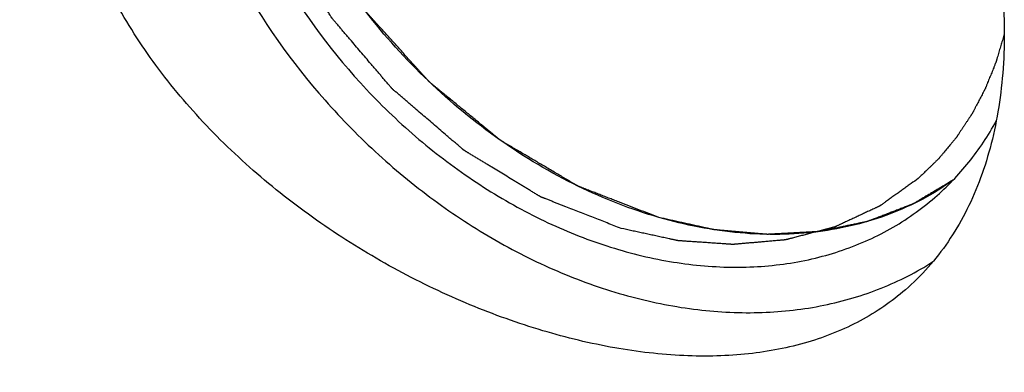
# Model space of a CAD drawing. Units: millimetres. Extents: x 0 to 594, y 0 to 420.
# Drawn here: x 137 to 157, y 60 to 67 of the extents above; entities that cross this region are included whole.
import ezdxf

# ---------------------------------------------------------------- set-up
doc = ezdxf.new("R2010")
doc.units = ezdxf.units.MM
doc.header["$LTSCALE"] = 32.67
doc.layers.add('606942537-000_CL', color=7, linetype='CONTINUOUS')
doc.layers.add('607234292-000_CL', color=7, linetype='CONTINUOUS')

msp = doc.modelspace()

# ---------------------------------------------------------------- linework, layer by layer
at = {"layer": '606942537-000_CL', "color": 3, "linetype": 'CONTINUOUS'}
for points, knots in [([(149.7591, 63.3091), (149.6925, 63.3348), (149.5593, 63.3863), (149.3596, 63.4636), (149.1598, 63.5408), (148.9934, 63.6052), (148.8602, 63.6567), (148.7603, 63.6953), (148.6605, 63.734), (148.5772, 63.7661), (148.5106, 63.7919), (148.4607, 63.8112), (148.4108, 63.8305), (148.3608, 63.8498), (148.3192, 63.8659), (148.2859, 63.8788), (148.261, 63.8885), (148.2401, 63.8965), (148.2235, 63.9029), (148.211, 63.9078), (148.1985, 63.9126), (148.1881, 63.9166), (148.1798, 63.9198), (148.1746, 63.9219), (148.1704, 63.9235), (148.1673, 63.9247), (148.1647, 63.9257), (148.1629, 63.9264), (148.1619, 63.9268), (148.1611, 63.927), (148.1603, 63.9275), (148.1593, 63.9281), (148.1576, 63.9292), (148.1551, 63.9306), (148.1521, 63.9324), (148.1481, 63.9348), (148.1431, 63.9377), (148.1351, 63.9424), (148.125, 63.9484), (148.113, 63.9555), (148.101, 63.9625), (148.085, 63.972), (148.065, 63.9838), (148.041, 63.998), (148.009, 64.0169), (147.9689, 64.0406), (147.9209, 64.0689), (147.8729, 64.0973), (147.8248, 64.1257), (147.7608, 64.1635), (147.6807, 64.2108), (147.5846, 64.2675), (147.4886, 64.3243), (147.3925, 64.381), (147.2964, 64.4377), (147.2004, 64.4945), (147.1043, 64.5512), (147.0242, 64.5985), (146.9602, 64.6363), (146.9121, 64.6647), (146.8641, 64.6931), (146.8161, 64.7214), (146.776, 64.7451), (146.744, 64.764), (146.72, 64.7782), (146.7, 64.79), (146.684, 64.7994), (146.672, 64.8065), (146.66, 64.8136), (146.6499, 64.8195), (146.6419, 64.8243), (146.6369, 64.8272), (146.6329, 64.8296), (146.6299, 64.8314), (146.6274, 64.8328), (146.6257, 64.8339), (146.6247, 64.8345), (146.6239, 64.8349), (146.6232, 64.8355), (146.6223, 64.8362), (146.6207, 64.8376), (146.6184, 64.8394), (146.6156, 64.8417), (146.6119, 64.8448), (146.6073, 64.8485), (146.5999, 64.8546), (146.5907, 64.8622), (146.5796, 64.8713), (146.5686, 64.8803), (146.5538, 64.8925), (146.5353, 64.9076), (146.5132, 64.9258), (146.4836, 64.95), (146.4467, 64.9803), (146.4024, 65.0166), (146.3581, 65.053), (146.3138, 65.0893), (146.2547, 65.1378), (146.1809, 65.1984), (146.0923, 65.2711), (146.0037, 65.3438), (145.9151, 65.4164), (145.8265, 65.4891), (145.7379, 65.5618), (145.6492, 65.6345), (145.5754, 65.6951), (145.5163, 65.7436), (145.472, 65.7799), (145.4277, 65.8163), (145.3834, 65.8526), (145.3465, 65.8829), (145.317, 65.9071), (145.2948, 65.9253), (145.2764, 65.9404), (145.2616, 65.9526), (145.2505, 65.9616), (145.2394, 65.9707), (145.2302, 65.9783), (145.2228, 65.9844), (145.2182, 65.9881), (145.2145, 65.9912), (145.2117, 65.9934), (145.2094, 65.9953), (145.2078, 65.9967), (145.2069, 65.9974), (145.2062, 65.998), (145.2056, 65.9987), (145.2048, 65.9996), (145.2033, 66.0012), (145.2013, 66.0035), (145.1988, 66.0062), (145.1955, 66.0098), (145.1914, 66.0144), (145.1848, 66.0217), (145.1766, 66.0308), (145.1667, 66.0417), (145.1568, 66.0527), (145.1436, 66.0673), (145.1272, 66.0855), (145.1074, 66.1074), (145.0811, 66.1365), (145.0481, 66.173), (145.0086, 66.2168), (144.9691, 66.2605), (144.9296, 66.3043), (144.8769, 66.3626), (144.811, 66.4355), (144.732, 66.5231), (144.6529, 66.6106), (144.5739, 66.6981), (144.4948, 66.7856), (144.4158, 66.8731), (144.3368, 66.9606), (144.2709, 67.0335), (144.2182, 67.0919), (144.1787, 67.1356), (144.1392, 67.1794), (144.0996, 67.2231), (144.0667, 67.2596), (144.0404, 67.2888), (144.0206, 67.3107), (144.0041, 67.3289), (143.991, 67.3435), (143.9811, 67.3544), (143.9712, 67.3654), (143.963, 67.3745), (143.9564, 67.3818), (143.9523, 67.3863), (143.949, 67.39), (143.9465, 67.3927), (143.9444, 67.395), (143.943, 67.3966), (143.9422, 67.3975), (143.9415, 67.3982), (143.9411, 67.3989), (143.9404, 67.3999), (143.9392, 67.4017), (143.9376, 67.4042), (143.9356, 67.4072), (143.9329, 67.4112), (143.9296, 67.4162), (143.9243, 67.4242), (143.9177, 67.4341), (143.9097, 67.4461), (143.9017, 67.4581), (143.8911, 67.4741), (143.8779, 67.4941), (143.8619, 67.5181), (143.8407, 67.5501), (143.8142, 67.59), (143.7823, 67.638), (143.7505, 67.686), (143.7186, 67.7339), (143.6761, 67.7979), (143.6231, 67.8778), (143.5594, 67.9738), (143.4957, 68.0697), (143.432, 68.1657), (143.3683, 68.2616), (143.3046, 68.3575), (143.2409, 68.4535), (143.1878, 68.5334), (143.1453, 68.5974), (143.1135, 68.6453), (143.0816, 68.6933), (143.0498, 68.7413), (143.0232, 68.7812), (143.002, 68.8132), (142.9861, 68.8372), (142.9728, 68.8572), (142.9622, 68.8732), (142.9542, 68.8852), (142.9463, 68.8972), (142.9396, 68.9072), (142.9343, 68.9152), (142.931, 68.9201), (142.9284, 68.9241), (142.9264, 68.9271), (142.9247, 68.9296), (142.9235, 68.9314), (142.9229, 68.9324), (142.9223, 68.9331), (142.922, 68.9339), (142.9215, 68.935), (142.9207, 68.9369), (142.9194, 68.9395), (142.9179, 68.9427), (142.916, 68.947), (142.9135, 68.9523), (142.9095, 68.9608), (142.9046, 68.9714), (142.8987, 68.9842), (142.8927, 68.997), (142.8848, 69.014), (142.875, 69.0353), (142.8631, 69.0608), (142.8473, 69.0948), (142.8275, 69.1374), (142.8038, 69.1885), (142.7801, 69.2395), (142.7564, 69.2906), (142.7248, 69.3587), (142.6853, 69.4438), (142.6378, 69.5459), (142.5904, 69.6481), (142.543, 69.7502), (142.4956, 69.8523), (142.4482, 69.9545), (142.4007, 70.0566), (142.3612, 70.1417), (142.3296, 70.2098), (142.3059, 70.2609), (142.2822, 70.3119), (142.2585, 70.363), (142.2387, 70.4056), (142.2229, 70.4396), (142.211, 70.4651), (142.2012, 70.4864), (142.1933, 70.5034), (142.1873, 70.5162), (142.1814, 70.529), (142.1765, 70.5396), (142.1725, 70.5481), (142.17, 70.5534), (142.1681, 70.5577), (142.1666, 70.5609), (142.1653, 70.5635), (142.1645, 70.5654), (142.164, 70.5665), (142.1636, 70.5673), (142.1634, 70.5681), (142.1631, 70.5692), (142.1625, 70.5711), (142.1618, 70.5738), (142.1609, 70.5771), (142.1596, 70.5814), (142.1581, 70.5868), (142.1557, 70.5955), (142.1526, 70.6064), (142.1489, 70.6195), (142.1453, 70.6325), (142.1404, 70.6499), (142.1343, 70.6717), (142.1269, 70.6978), (142.1172, 70.7326), (142.1049, 70.7761), (142.0903, 70.8284), (142.0756, 70.8806), (142.0609, 70.9328), (142.0414, 71.0024), (142.0169, 71.0895), (141.9876, 71.1939), (141.9582, 71.2983), (141.9289, 71.4028), (141.8995, 71.5072), (141.8702, 71.6117), (141.8409, 71.7161), (141.8164, 71.8031), (141.7969, 71.8728), (141.7822, 71.925), (141.7675, 71.9772), (141.7528, 72.0294), (141.7406, 72.0729), (141.7308, 72.1077), (141.7235, 72.1339), (141.7174, 72.1556), (141.7125, 72.173), (141.7088, 72.1861), (141.7052, 72.1991), (141.7021, 72.21), (141.6997, 72.2187), (141.6981, 72.2242), (141.6969, 72.2285), (141.696, 72.2318), (141.6952, 72.2345), (141.6947, 72.2364), (141.6944, 72.2375), (141.6941, 72.2383), (141.6941, 72.2391), (141.694, 72.2402), (141.6938, 72.2421), (141.6935, 72.2448), (141.6932, 72.2481), (141.6928, 72.2525), (141.6923, 72.2579), (141.6914, 72.2666), (141.6904, 72.2775), (141.6891, 72.2906), (141.6878, 72.3037), (141.6861, 72.3211), (141.684, 72.3429), (141.6815, 72.369), (141.6781, 72.4039), (141.6739, 72.4474), (141.6688, 72.4997), (141.6637, 72.552), (141.6587, 72.6043), (141.6519, 72.674), (141.6434, 72.7611), (141.6333, 72.8657), (141.6231, 72.9702), (141.6096, 73.1097), (141.5927, 73.2839), (141.5724, 73.4931), (141.5521, 73.7022), (141.5386, 73.8416), (141.5318, 73.9113)], [0, 0, 0, 0, 0.015625, 0.03125, 0.046875, 0.0625, 0.0703125, 0.078125, 0.0859375, 0.09375, 0.0976562, 0.1015625, 0.1054688, 0.109375, 0.1132812, 0.1152344, 0.1171875, 0.1191406, 0.1201172, 0.1210938, 0.1220703, 0.1230469, 0.1235352, 0.1240234, 0.1242676, 0.1245117, 0.1247559, 0.1248779, 0.124939, 0.125, 0.125061, 0.1251221, 0.1252441, 0.1254883, 0.1257324, 0.1259766, 0.1264648, 0.1269531, 0.1279297, 0.1289062, 0.1298828, 0.1308594, 0.1328125, 0.1347656, 0.1367188, 0.140625, 0.1445312, 0.1484375, 0.1523438, 0.15625, 0.1640625, 0.171875, 0.1796875, 0.1875, 0.1953125, 0.203125, 0.2109375, 0.21875, 0.2226562, 0.2265625, 0.2304688, 0.234375, 0.2382812, 0.2402344, 0.2421875, 0.2441406, 0.2451172, 0.2460938, 0.2470703, 0.2480469, 0.2485352, 0.2490234, 0.2492676, 0.2495117, 0.2497559, 0.2498779, 0.249939, 0.25, 0.250061, 0.2501221, 0.2502441, 0.2504883, 0.2507324, 0.2509766, 0.2514648, 0.2519531, 0.2529297, 0.2539062, 0.2548828, 0.2558594, 0.2578125, 0.2597656, 0.2617188, 0.265625, 0.2695312, 0.2734375, 0.2773438, 0.28125, 0.2890625, 0.296875, 0.3046875, 0.3125, 0.3203125, 0.328125, 0.3359375, 0.34375, 0.3476562, 0.3515625, 0.3554688, 0.359375, 0.3632812, 0.3652344, 0.3671875, 0.3691406, 0.3701172, 0.3710938, 0.3720703, 0.3730469, 0.3735352, 0.3740234, 0.3742676, 0.3745117, 0.3747559, 0.3748779, 0.374939, 0.375, 0.375061, 0.3751221, 0.3752441, 0.3754883, 0.3757324, 0.3759766, 0.3764648, 0.3769531, 0.3779297, 0.3789062, 0.3798828, 0.3808594, 0.3828125, 0.3847656, 0.3867188, 0.390625, 0.3945312, 0.3984375, 0.4023438, 0.40625, 0.4140625, 0.421875, 0.4296875, 0.4375, 0.4453125, 0.453125, 0.4609375, 0.46875, 0.4726562, 0.4765625, 0.4804688, 0.484375, 0.4882812, 0.4902344, 0.4921875, 0.4941406, 0.4951172, 0.4960938, 0.4970703, 0.4980469, 0.4985352, 0.4990234, 0.4992676, 0.4995117, 0.4997559, 0.4998779, 0.499939, 0.5, 0.500061, 0.5001221, 0.5002441, 0.5004883, 0.5007324, 0.5009766, 0.5014648, 0.5019531, 0.5029297, 0.5039062, 0.5048828, 0.5058594, 0.5078125, 0.5097656, 0.5117188, 0.515625, 0.5195312, 0.5234375, 0.5273438, 0.53125, 0.5390625, 0.546875, 0.5546875, 0.5625, 0.5703125, 0.578125, 0.5859375, 0.59375, 0.5976562, 0.6015625, 0.6054688, 0.609375, 0.6132812, 0.6152344, 0.6171875, 0.6191406, 0.6201172, 0.6210938, 0.6220703, 0.6230469, 0.6235352, 0.6240234, 0.6242676, 0.6245117, 0.6247559, 0.6248779, 0.624939, 0.625, 0.625061, 0.6251221, 0.6252441, 0.6254883, 0.6257324, 0.6259766, 0.6264648, 0.6269531, 0.6279297, 0.6289062, 0.6298828, 0.6308594, 0.6328125, 0.6347656, 0.6367188, 0.640625, 0.6445312, 0.6484375, 0.6523438, 0.65625, 0.6640625, 0.671875, 0.6796875, 0.6875, 0.6953125, 0.703125, 0.7109375, 0.71875, 0.7226562, 0.7265625, 0.7304688, 0.734375, 0.7382812, 0.7402344, 0.7421875, 0.7441406, 0.7451172, 0.7460938, 0.7470703, 0.7480469, 0.7485352, 0.7490234, 0.7492676, 0.7495117, 0.7497559, 0.7498779, 0.749939, 0.75, 0.750061, 0.7501221, 0.7502441, 0.7504883, 0.7507324, 0.7509766, 0.7514648, 0.7519531, 0.7529297, 0.7539062, 0.7548828, 0.7558594, 0.7578125, 0.7597656, 0.7617188, 0.765625, 0.7695312, 0.7734375, 0.7773438, 0.78125, 0.7890625, 0.796875, 0.8046875, 0.8125, 0.8203125, 0.828125, 0.8359375, 0.84375, 0.8476562, 0.8515625, 0.8554688, 0.859375, 0.8632812, 0.8652344, 0.8671875, 0.8691406, 0.8701172, 0.8710938, 0.8720703, 0.8730469, 0.8735352, 0.8740234, 0.8742676, 0.8745117, 0.8747559, 0.8748779, 0.874939, 0.875, 0.875061, 0.8751221, 0.8752441, 0.8754883, 0.8757324, 0.8759766, 0.8764648, 0.8769531, 0.8779297, 0.8789062, 0.8798828, 0.8808594, 0.8828125, 0.8847656, 0.8867188, 0.890625, 0.8945312, 0.8984375, 0.9023438, 0.90625, 0.9140625, 0.921875, 0.9296875, 0.9375, 0.953125, 0.96875, 0.984375, 1, 1, 1, 1]), ([(155.5925, 64.0508), (155.5428, 64.0212), (155.4682, 63.9768), (155.3687, 63.9177), (155.2941, 63.8733), (155.2195, 63.8289), (155.1449, 63.7845), (155.0703, 63.7402), (155.0081, 63.7032), (154.9584, 63.6736), (154.9273, 63.6551), (154.9024, 63.6403), (154.8838, 63.6293), (154.8651, 63.6182), (154.8464, 63.6071), (154.8309, 63.5978), (154.82, 63.5914), (154.8138, 63.5877), (154.8091, 63.5849), (154.8045, 63.5821), (154.801, 63.58), (154.7987, 63.5786), (154.7977, 63.5781), (154.7969, 63.5776), (154.7961, 63.5772), (154.7945, 63.5766), (154.7923, 63.5758), (154.7888, 63.5744), (154.7843, 63.5727), (154.7773, 63.57), (154.7684, 63.5666), (154.7578, 63.5625), (154.7437, 63.5571), (154.726, 63.5503), (154.7048, 63.5421), (154.6766, 63.5313), (154.6412, 63.5177), (154.5988, 63.5014), (154.5564, 63.4851), (154.4999, 63.4633), (154.4292, 63.4361), (154.3444, 63.4035), (154.2596, 63.3709), (154.189, 63.3437), (154.1324, 63.3219), (154.09, 63.3056), (154.0476, 63.2893), (154.0123, 63.2757), (153.984, 63.2648), (153.9628, 63.2567), (153.9452, 63.2499), (153.931, 63.2444), (153.9204, 63.2404), (153.9116, 63.237), (153.9045, 63.2342), (153.9001, 63.2325), (153.8966, 63.2312), (153.8944, 63.2303), (153.8928, 63.2297), (153.892, 63.2294), (153.891, 63.2293), (153.8899, 63.229), (153.8871, 63.2284), (153.8829, 63.2275), (153.8773, 63.2264), (153.8718, 63.2252), (153.8643, 63.2237), (153.8513, 63.221), (153.8328, 63.2171), (153.8105, 63.2124), (153.7882, 63.2078), (153.7659, 63.2031), (153.7362, 63.1969), (153.6991, 63.1891), (153.6397, 63.1767), (153.5654, 63.1612), (153.4763, 63.1426), (153.3872, 63.124), (153.3129, 63.1084), (153.2535, 63.096), (153.2089, 63.0867), (153.1643, 63.0774), (153.1198, 63.0681), (153.0827, 63.0603), (153.0529, 63.0541), (153.0307, 63.0495), (153.0121, 63.0456), (152.9972, 63.0425), (152.9861, 63.0401), (152.975, 63.0378), (152.9657, 63.0359), (152.9583, 63.0343), (152.9536, 63.0334), (152.9499, 63.0326), (152.9471, 63.032), (152.9448, 63.0315), (152.9432, 63.0312), (152.9422, 63.031), (152.9416, 63.0308), (152.9408, 63.0308), (152.9398, 63.0307), (152.938, 63.0306), (152.9355, 63.0305), (152.9325, 63.0303), (152.9284, 63.0301), (152.9234, 63.0298), (152.9154, 63.0294), (152.9053, 63.0288), (152.8932, 63.0282), (152.8811, 63.0275), (152.865, 63.0266), (152.8449, 63.0255), (152.8207, 63.0242), (152.7884, 63.0224), (152.7482, 63.0202), (152.6998, 63.0176), (152.6515, 63.0149), (152.6031, 63.0123), (152.5387, 63.0088), (152.4581, 63.0043), (152.3614, 62.999), (152.2647, 62.9937), (152.1841, 62.9893), (152.1197, 62.9858), (152.0794, 62.9836), (152.0472, 62.9818), (152.023, 62.9805), (151.9988, 62.9792), (151.9746, 62.9778), (151.9545, 62.9767), (151.9404, 62.976), (151.9323, 62.9755), (151.9263, 62.9752), (151.9203, 62.9749), (151.9157, 62.9746), (151.9127, 62.9744), (151.9114, 62.9744), (151.9104, 62.9743), (151.9094, 62.9744), (151.9076, 62.9745), (151.905, 62.9748), (151.9008, 62.9751), (151.8956, 62.9756), (151.8872, 62.9763), (151.8768, 62.9772), (151.8642, 62.9783), (151.8475, 62.9798), (151.8267, 62.9816), (151.8016, 62.9838), (151.7682, 62.9868), (151.7264, 62.9904), (151.6763, 62.9949), (151.6262, 62.9993), (151.5594, 63.0051), (151.4758, 63.0125), (151.3756, 63.0213), (151.2754, 63.0301), (151.1918, 63.0374), (151.125, 63.0433), (151.0749, 63.0477), (151.0248, 63.0521), (150.983, 63.0557), (150.9496, 63.0587), (150.9246, 63.0609), (150.9037, 63.0627), (150.887, 63.0642), (150.8744, 63.0653), (150.864, 63.0662), (150.8556, 63.0669), (150.8504, 63.0674), (150.8463, 63.0677), (150.8436, 63.068), (150.8418, 63.0681), (150.8408, 63.0683), (150.8397, 63.0685), (150.8384, 63.0688), (150.8352, 63.0695), (150.8305, 63.0706), (150.8241, 63.072), (150.8178, 63.0734), (150.8093, 63.0753), (150.7945, 63.0786), (150.7734, 63.0833), (150.7481, 63.0889), (150.7227, 63.0946), (150.6973, 63.1002), (150.6635, 63.1077), (150.6213, 63.1171), (150.5536, 63.1322), (150.4691, 63.151), (150.3677, 63.1736), (150.2662, 63.1962), (150.1648, 63.2188), (150.0634, 63.2413), (149.9281, 63.2715), (149.8267, 63.294), (149.7591, 63.3091)], [0, 0, 0, 0, 0.03125, 0.046875, 0.0625, 0.078125, 0.09375, 0.109375, 0.125, 0.1328125, 0.140625, 0.1445312, 0.1484375, 0.1523438, 0.15625, 0.1601562, 0.1621094, 0.1630859, 0.1640625, 0.1650391, 0.1660156, 0.1662598, 0.1665039, 0.166626, 0.166748, 0.1669922, 0.1674805, 0.1679688, 0.1689453, 0.1699219, 0.171875, 0.1738281, 0.1757812, 0.1796875, 0.1835938, 0.1875, 0.1953125, 0.203125, 0.2109375, 0.21875, 0.234375, 0.25, 0.265625, 0.28125, 0.2890625, 0.296875, 0.3046875, 0.3125, 0.3164062, 0.3203125, 0.3242188, 0.3261719, 0.328125, 0.3300781, 0.3310547, 0.3320312, 0.3325195, 0.3330078, 0.333252, 0.333374, 0.3334961, 0.3337402, 0.3339844, 0.3349609, 0.3359375, 0.3369141, 0.3378906, 0.3398438, 0.34375, 0.3476562, 0.3515625, 0.3554688, 0.359375, 0.3671875, 0.375, 0.390625, 0.40625, 0.421875, 0.4375, 0.4453125, 0.453125, 0.4609375, 0.46875, 0.4765625, 0.4804688, 0.484375, 0.4882812, 0.4902344, 0.4921875, 0.4941406, 0.4960938, 0.4970703, 0.4980469, 0.4985352, 0.4990234, 0.4995117, 0.4997559, 0.4998779, 0.5, 0.5001221, 0.5002441, 0.5004883, 0.5009766, 0.5014648, 0.5019531, 0.5029297, 0.5039062, 0.5058594, 0.5078125, 0.5097656, 0.5117188, 0.515625, 0.5195312, 0.5234375, 0.53125, 0.5390625, 0.546875, 0.5546875, 0.5625, 0.578125, 0.59375, 0.609375, 0.625, 0.6328125, 0.640625, 0.6445312, 0.6484375, 0.6523438, 0.65625, 0.6601562, 0.6621094, 0.6630859, 0.6640625, 0.6650391, 0.6660156, 0.6662598, 0.6665039, 0.666626, 0.666748, 0.6669922, 0.6674805, 0.6679688, 0.6689453, 0.6699219, 0.671875, 0.6738281, 0.6757812, 0.6796875, 0.6835938, 0.6875, 0.6953125, 0.703125, 0.7109375, 0.71875, 0.734375, 0.75, 0.765625, 0.78125, 0.7890625, 0.796875, 0.8046875, 0.8125, 0.8164062, 0.8203125, 0.8242188, 0.8261719, 0.828125, 0.8300781, 0.8310547, 0.8320312, 0.8325195, 0.8330078, 0.833252, 0.833374, 0.8334961, 0.8337402, 0.8339844, 0.8349609, 0.8359375, 0.8369141, 0.8378906, 0.8398438, 0.84375, 0.8476562, 0.8515625, 0.8554688, 0.859375, 0.8671875, 0.875, 0.890625, 0.90625, 0.921875, 0.9375, 0.953125, 0.96875, 1, 1, 1, 1])]:
    msp.add_open_spline(points, degree=3, knots=knots, dxfattribs=at)
at = {"layer": '606942537-000_CL', "color": 7, "linetype": 'CONTINUOUS'}
for points, knots in [([(149.7591, 63.3091), (149.2079, 63.4682), (148.1106, 63.8981), (146.5706, 64.8157), (145.1519, 65.9868), (143.908, 67.3673), (142.885, 68.9054), (142.2428, 70.2837), (141.8761, 71.4114), (141.6167, 72.5163), (141.5318, 73.3586), (141.5318, 73.9113)], [0, 0, 0, 0, 0.1205168, 0.2461038, 0.3751047, 0.5054864, 0.6350706, 0.7617622, 0.8235003, 0.8838885, 1, 1, 1, 1]), ([(155.588, 64.0476), (155.397, 63.9109), (154.9939, 63.6608), (154.3412, 63.3644), (153.6442, 63.1476), (152.9102, 63.0124), (152.1459, 62.96), (151.0829, 63.0014), (150.2836, 63.1577), (149.7591, 63.3091)], [0, 0, 0, 0, 0.115996, 0.2334298, 0.3530444, 0.4754613, 0.6011568, 0.7304491, 1, 1, 1, 1])]:
    msp.add_open_spline(points, degree=3, knots=knots, dxfattribs=at)
at = {"layer": '607234292-000_CL', "color": 9, "linetype": 'CONTINUOUS'}
msp.add_open_spline([(139.1166, 121.4258), (138.6369, 120.846), (137.6879, 119.6316), (136.3269, 117.7013), (135.0019, 115.6292), (133.72, 113.4266), (132.4885, 111.1057), (131.314, 108.6793), (130.2031, 106.1607), (129.162, 103.564), (128.1964, 100.9034), (127.3116, 98.1936), (126.5126, 95.4496), (125.8038, 92.6867), (125.189, 89.9201), (124.6717, 87.165), (124.2548, 84.4368), (123.9404, 81.7505), (123.7304, 79.1209), (123.6259, 76.5626), (123.6275, 74.0896), (123.735, 71.7155), (123.948, 69.4534), (124.2653, 67.3157), (124.6851, 65.314), (125.2052, 63.4591), (125.8231, 61.7609), (126.5357, 60.2287), (127.3397, 58.8706), (128.2315, 57.6944), (129.0562, 56.8601), (129.7532, 56.2975), (130.2874, 55.9308), (130.8392, 55.6143), (131.4079, 55.3484), (131.9926, 55.1336), (132.3922, 55.0248), (132.5937, 54.9792)], degree=3, knots=[0, 0, 0, 0, 0.0308319, 0.0631118, 0.0967331, 0.1315732, 0.1674965, 0.2043561, 0.2419963, 0.2802539, 0.3189601, 0.3579422, 0.397025, 0.4360324, 0.4747892, 0.5131221, 0.5508617, 0.587844, 0.6239118, 0.658917, 0.6927222, 0.7252028, 0.7562498, 0.7857723, 0.8137011, 0.8399933, 0.8646369, 0.8876582, 0.9091291, 0.9291764, 0.9479907, 0.9570204, 0.9658453, 0.9745082, 0.9830555, 0.991536, 1, 1, 1, 1], dxfattribs=at)
at = {"layer": '607234292-000_CL', "color": 7, "linetype": 'CONTINUOUS'}
for points, knots in [([(140.473, 77.3846), (140.6456, 77.534), (141.0047, 77.8187), (141.5793, 78.1988), (142.1871, 78.5302), (143.0386, 78.9049), (144.1684, 79.2388), (145.3463, 79.3783), (146.3017, 79.3699), (147.0243, 79.3024), (147.745, 79.1734), (148.7014, 78.9187), (149.8701, 78.447), (151.1851, 77.659), (152.3933, 76.6708), (153.4735, 75.5133), (154.4106, 74.2203), (155.1936, 72.8275), (155.8137, 71.3712), (156.2641, 69.8888), (156.5394, 68.4178), (156.6053, 67.4412), (156.6053, 66.9653)], [0, 0, 0, 0, 0.0286293, 0.0573884, 0.0862909, 0.115349, 0.1739297, 0.233294, 0.2633391, 0.293634, 0.3241987, 0.355052, 0.4176347, 0.4815033, 0.5466048, 0.6127319, 0.679509, 0.7463952, 0.8127003, 0.8776218, 0.9403145, 1, 1, 1, 1]), ([(139.9158, 73.5118), (139.9158, 73.0638), (139.9834, 72.1493), (140.2708, 70.7811), (140.74, 69.4156), (141.5993, 67.6265), (142.7694, 65.973), (144.1835, 64.5353), (145.3471, 63.586), (146.3873, 62.9169), (147.2474, 62.4663), (148.1068, 62.0807), (149.194, 61.7102), (150.5076, 61.453), (151.7919, 61.3929), (152.8258, 61.5105), (153.6076, 61.7053), (154.1648, 61.8984), (154.695, 62.1389), (155.0299, 62.3307), (155.1915, 62.4339)], [0, 0, 0, 0, 0.0605653, 0.1235055, 0.1885454, 0.2552678, 0.391399, 0.4597984, 0.5275242, 0.5939947, 0.6266116, 0.6587332, 0.7212842, 0.7814302, 0.8391065, 0.894459, 0.9213972, 0.9479122, 0.9740832, 1, 1, 1, 1]), ([(140.7818, 73.2618), (140.7818, 72.837), (140.8491, 71.969), (141.1341, 70.672), (141.5986, 69.3805), (142.4467, 67.6968), (143.597, 66.1561), (144.98, 64.8408), (146.1106, 63.9902), (147.3076, 63.2964), (148.5444, 62.7753), (149.7933, 62.439), (151.0262, 62.2957), (152.0281, 62.3416), (152.7901, 62.4795), (153.3345, 62.6304), (153.854, 62.829), (154.3458, 63.0743), (154.8067, 63.3646), (155.092, 63.5875), (155.2283, 63.7055)], [0, 0, 0, 0, 0.0611096, 0.1247156, 0.1905017, 0.2579913, 0.3954162, 0.4642214, 0.5321063, 0.5984532, 0.6627465, 0.724618, 0.7838898, 0.8406141, 0.8681346, 0.8951556, 0.9217555, 0.9480262, 0.9740707, 1, 1, 1, 1]), ([(154.6441, 61.8767), (154.5078, 61.7587), (154.2205, 61.5368), (153.7519, 61.2521), (153.2466, 61.0155), (152.5152, 60.7608), (151.7256, 60.6109), (150.9, 60.5566), (150.0108, 60.5658), (148.8488, 60.7026), (147.4278, 61.046), (145.9897, 61.5619), (144.5701, 62.2386), (143.2047, 63.0636), (141.9277, 64.024), (140.7719, 65.1066), (139.7685, 66.2969), (138.9472, 67.5778), (138.4336, 68.7119), (138.1419, 69.6398), (137.9849, 70.3378), (137.8899, 71.0381), (137.8684, 71.5061), (137.8684, 71.7387)], [0, 0, 0, 0, 0.0236896, 0.0475956, 0.0719326, 0.0968935, 0.1492436, 0.1768941, 0.2055817, 0.2660132, 0.3301978, 0.3973491, 0.4664758, 0.5365624, 0.606694, 0.6761197, 0.7442761, 0.8107948, 0.8755092, 0.9072211, 0.938515, 0.9694262, 1, 1, 1, 1]), ([(156.6053, 66.9653), (156.6053, 66.6992), (156.5855, 66.177), (156.4926, 65.4143), (156.3374, 64.6929), (156.1204, 64.018), (155.8423, 63.3941), (155.5041, 62.8253), (155.1073, 62.3151), (154.8038, 62.015), (154.6441, 61.8767)], [0, 0, 0, 0, 0.1419798, 0.2784574, 0.4094112, 0.5350878, 0.6560243, 0.7730517, 0.8872715, 1, 1, 1, 1]), ([(155.2283, 63.7055), (155.4726, 63.9171), (155.9267, 64.3891), (156.2888, 64.9345), (156.4463, 65.222)], [0, 0, 0, 0, 0.4965229, 1, 1, 1, 1])]:
    msp.add_open_spline(points, degree=3, knots=knots, dxfattribs=at)
at = {"layer": '607234292-000_CL', "color": 3, "linetype": 'CONTINUOUS'}
for points, knots in [([(149.0091, 63.0926), (148.9178, 63.1284), (148.7351, 63.2), (148.4612, 63.3074), (148.2329, 63.3969), (148.0503, 63.4685), (147.9361, 63.5132), (147.8448, 63.549), (147.7763, 63.5758), (147.7078, 63.6027), (147.6508, 63.6251), (147.6051, 63.643), (147.5709, 63.6564), (147.5366, 63.6698), (147.5081, 63.681), (147.4852, 63.69), (147.4681, 63.6967), (147.4539, 63.7023), (147.4424, 63.7067), (147.4353, 63.7095), (147.4296, 63.7118), (147.4253, 63.7134), (147.4217, 63.7148), (147.4189, 63.716), (147.4171, 63.7167), (147.4159, 63.7172), (147.4151, 63.7174), (147.4145, 63.7179), (147.4136, 63.7184), (147.4116, 63.7196), (147.4071, 63.7223), (147.4003, 63.7265), (147.3921, 63.7315), (147.3812, 63.7381), (147.3675, 63.7464), (147.3511, 63.7564), (147.3292, 63.7697), (147.3019, 63.7863), (147.2691, 63.8062), (147.2254, 63.8328), (147.1707, 63.866), (147.1051, 63.9059), (147.0395, 63.9457), (146.9739, 63.9856), (146.9083, 64.0255), (146.8209, 64.0786), (146.7116, 64.1451), (146.5804, 64.2248), (146.4711, 64.2913), (146.3836, 64.3444), (146.318, 64.3843), (146.2524, 64.4242), (146.1868, 64.464), (146.1322, 64.4973), (146.0884, 64.5238), (146.0556, 64.5438), (146.0228, 64.5637), (145.9955, 64.5803), (145.9736, 64.5936), (145.9573, 64.6036), (145.9409, 64.6135), (145.9272, 64.6218), (145.9163, 64.6285), (145.9094, 64.6326), (145.904, 64.636), (145.8999, 64.6385), (145.8958, 64.641), (145.8923, 64.643), (145.89, 64.6445), (145.8886, 64.6453), (145.8873, 64.6464), (145.8857, 64.6478), (145.8832, 64.65), (145.88, 64.6527), (145.875, 64.657), (145.8686, 64.6624), (145.8585, 64.6711), (145.8458, 64.682), (145.8306, 64.695), (145.8153, 64.7081), (145.7951, 64.7255), (145.7697, 64.7472), (145.7392, 64.7733), (145.7088, 64.7994), (145.6682, 64.8341), (145.6175, 64.8776), (145.5363, 64.9471), (145.4349, 65.0341), (145.3131, 65.1384), (145.1914, 65.2427), (145.0696, 65.347), (144.9681, 65.4339), (144.887, 65.5035), (144.8261, 65.5556), (144.7652, 65.6078), (144.7043, 65.6599), (144.6435, 65.7121), (144.5927, 65.7556), (144.5572, 65.786), (144.5369, 65.8034), (144.5217, 65.8164), (144.509, 65.8273), (144.4989, 65.836), (144.4913, 65.8425), (144.4849, 65.8479), (144.4798, 65.8523), (144.4767, 65.855), (144.4745, 65.8569), (144.4732, 65.858), (144.4719, 65.859), (144.4706, 65.8606), (144.4684, 65.8632), (144.4657, 65.8663), (144.4614, 65.8714), (144.4561, 65.8777), (144.4475, 65.8877), (144.4367, 65.9003), (144.4238, 65.9155), (144.4109, 65.9306), (144.3981, 65.9457), (144.3809, 65.9659), (144.3594, 65.9911), (144.3336, 66.0214), (144.2992, 66.0617), (144.2562, 66.1121), (144.2047, 66.1726), (144.1531, 66.2331), (144.1015, 66.2937), (144.0328, 66.3743), (143.9468, 66.4752), (143.8437, 66.5962), (143.7406, 66.7172), (143.6546, 66.8181), (143.5859, 66.8987), (143.5343, 66.9593), (143.4827, 67.0198), (143.4398, 67.0702), (143.4054, 67.1105), (143.3796, 67.1408), (143.3581, 67.166), (143.3409, 67.1862), (143.328, 67.2013), (143.3151, 67.2164), (143.3044, 67.229), (143.2958, 67.2391), (143.2894, 67.2467), (143.284, 67.253), (143.2797, 67.258), (143.277, 67.2612), (143.2749, 67.2637), (143.2735, 67.2653), (143.2724, 67.2665), (143.2716, 67.2675), (143.271, 67.2686), (143.2701, 67.27), (143.2691, 67.2718), (143.2673, 67.2746), (143.2651, 67.2782), (143.2625, 67.2824), (143.2591, 67.2881), (143.253, 67.2981), (143.2443, 67.3123), (143.2304, 67.335), (143.213, 67.3635), (143.1921, 67.3976), (143.1712, 67.4317), (143.1434, 67.4773), (143.1086, 67.5341), (143.0669, 67.6024), (143.0251, 67.6707), (142.9694, 67.7617), (142.8999, 67.8754), (142.8164, 68.012), (142.7329, 68.1485), (142.6633, 68.2622), (142.6077, 68.3533), (142.5659, 68.4215), (142.5242, 68.4898), (142.4824, 68.558), (142.4476, 68.6149), (142.4198, 68.6604), (142.3989, 68.6946), (142.3781, 68.7287), (142.3572, 68.7628), (142.3398, 68.7913), (142.3276, 68.8112), (142.3207, 68.8225), (142.3154, 68.8311), (142.3111, 68.8382), (142.3076, 68.8439), (142.305, 68.8481), (142.3024, 68.8524), (142.3002, 68.8559), (142.2991, 68.8589), (142.2978, 68.8619), (142.2963, 68.8656), (142.2945, 68.87), (142.2921, 68.8759), (142.2892, 68.8833), (142.2856, 68.8921), (142.2808, 68.9039), (142.2748, 68.9187), (142.2676, 68.9364), (142.2604, 68.9541), (142.2508, 68.9777), (142.2388, 69.0073), (142.2196, 69.0545), (142.1956, 69.1136), (142.1669, 69.1844), (142.1285, 69.2789), (142.0806, 69.397), (142.023, 69.5387), (141.9655, 69.6804), (141.9079, 69.8221), (141.8504, 69.9639), (141.8024, 70.082), (141.7641, 70.1764), (141.7353, 70.2473), (141.7113, 70.3063), (141.6922, 70.3536), (141.6802, 70.3831), (141.6706, 70.4067), (141.6634, 70.4244), (141.6562, 70.4422), (141.6502, 70.4569), (141.6454, 70.4687), (141.6418, 70.4776), (141.6388, 70.485), (141.6364, 70.4909), (141.6346, 70.4953), (141.6331, 70.499), (141.6319, 70.5019), (141.6306, 70.5049), (141.6299, 70.5087), (141.6289, 70.5132), (141.628, 70.5178), (141.6267, 70.5238), (141.625, 70.5314), (141.6231, 70.5405), (141.6205, 70.5526), (141.616, 70.5739), (141.6095, 70.6042), (141.6018, 70.6405), (141.594, 70.6769), (141.5863, 70.7133), (141.5759, 70.7618), (141.563, 70.8224), (141.5475, 70.8952), (141.532, 70.9679), (141.5165, 71.0407), (141.4958, 71.1377), (141.4699, 71.2589), (141.4389, 71.4044), (141.4131, 71.5257), (141.3924, 71.6227), (141.3769, 71.6955), (141.3613, 71.7682), (141.3458, 71.841), (141.3303, 71.9137), (141.3174, 71.9743), (141.3071, 72.0228), (141.2993, 72.0592), (141.2915, 72.0956), (141.2851, 72.1259), (141.2799, 72.1502), (141.2767, 72.1653), (141.2744, 72.1759), (141.2731, 72.182), (141.2722, 72.1865), (141.2713, 72.1903), (141.2707, 72.1934), (141.2703, 72.1953), (141.27, 72.1968), (141.2697, 72.1979), (141.2697, 72.199), (141.2697, 72.2004), (141.2696, 72.2022), (141.2696, 72.2051), (141.2695, 72.2087), (141.2694, 72.2145), (141.2693, 72.2217), (141.2692, 72.2303), (141.269, 72.2419), (141.2688, 72.2563), (141.2685, 72.2736), (141.2682, 72.2908), (141.2679, 72.3139), (141.2674, 72.3427), (141.2669, 72.3773), (141.2663, 72.4119), (141.2658, 72.4464), (141.2651, 72.4926), (141.2642, 72.5502), (141.2631, 72.6193), (141.2617, 72.7115), (141.2599, 72.8268), (141.2577, 72.9651), (141.2555, 73.1034), (141.2537, 73.2187), (141.2523, 73.3109), (141.2512, 73.3801), (141.2501, 73.4492), (141.249, 73.5184), (141.2481, 73.576), (141.2474, 73.6221), (141.2469, 73.6567), (141.2464, 73.6855), (141.2461, 73.7085), (141.2458, 73.7258), (141.2455, 73.7431), (141.2453, 73.7604), (141.245, 73.7748), (141.2449, 73.7863), (141.2447, 73.7935), (141.2447, 73.7993), (141.2446, 73.8029), (141.2446, 73.8058), (141.2445, 73.8076), (141.2448, 73.8089), (141.2451, 73.8103), (141.2456, 73.8127), (141.2463, 73.816), (141.2474, 73.8214), (141.2488, 73.8282), (141.2504, 73.8363), (141.2527, 73.8471), (141.2554, 73.8606), (141.2588, 73.8769), (141.2632, 73.8985), (141.271, 73.9363), (141.2822, 73.9904), (141.2955, 74.0553), (141.3089, 74.1201), (141.3222, 74.185), (141.3356, 74.2499), (141.3534, 74.3364), (141.3757, 74.4445), (141.4024, 74.5742), (141.4291, 74.704), (141.4558, 74.8337), (141.4781, 74.9418), (141.4959, 75.0283), (141.5071, 75.0824), (141.516, 75.1256), (141.5226, 75.1581), (141.5293, 75.1905), (141.5349, 75.2175), (141.5393, 75.2392), (141.5427, 75.2554), (141.546, 75.2716), (141.5488, 75.2851), (141.551, 75.2959), (141.5524, 75.3027), (141.5535, 75.3081), (141.5542, 75.3115), (141.5548, 75.3142), (141.5551, 75.3157), (141.5553, 75.3167), (141.5554, 75.3174), (141.5558, 75.3181), (141.5562, 75.319), (141.5571, 75.3207), (141.5583, 75.3233), (141.56, 75.3268), (141.5617, 75.3303), (141.5639, 75.3349), (141.5667, 75.3407), (141.5712, 75.35), (141.5767, 75.3616), (141.5834, 75.3755), (141.5901, 75.3895), (141.5991, 75.408), (141.6102, 75.4312), (141.6236, 75.4591), (141.637, 75.4869), (141.6549, 75.524), (141.6772, 75.5705), (141.704, 75.6261), (141.7308, 75.6818), (141.7576, 75.7375), (141.7933, 75.8118), (141.838, 75.9046), (141.8915, 76.016), (141.9362, 76.1088), (141.9719, 76.1831), (141.9987, 76.2387), (142.0255, 76.2944), (142.0523, 76.3501), (142.0791, 76.4058), (142.1014, 76.4522), (142.1193, 76.4894), (142.1304, 76.5126), (142.1394, 76.5311), (142.1461, 76.545), (142.1528, 76.559), (142.1595, 76.5729), (142.165, 76.5845), (142.1695, 76.5938), (142.1729, 76.6007), (142.1754, 76.606), (142.177, 76.6094), (142.1778, 76.6109), (142.1783, 76.6121), (142.1787, 76.6128), (142.1789, 76.6134), (142.1794, 76.6138), (142.1801, 76.6147), (142.1811, 76.6159), (142.1828, 76.6178), (142.1849, 76.6202), (142.1874, 76.6231), (142.1908, 76.627), (142.195, 76.6318), (142.2, 76.6376), (142.2051, 76.6434), (142.2118, 76.6511), (142.2202, 76.6607), (142.2336, 76.6761), (142.2504, 76.6954), (142.2706, 76.7186), (142.2907, 76.7417), (142.3176, 76.7725), (142.3512, 76.8111), (142.3915, 76.8574), (142.4318, 76.9036), (142.4856, 76.9653), (142.5528, 77.0424), (142.6603, 77.1658), (142.7947, 77.32), (142.9559, 77.5051), (143.0635, 77.6285), (143.1172, 77.6902)], [0, 0, 0, 0, 0.015625, 0.03125, 0.046875, 0.0546875, 0.0625, 0.0664062, 0.0703125, 0.0742188, 0.078125, 0.0800781, 0.0820312, 0.0839844, 0.0859375, 0.0869141, 0.0878906, 0.0888672, 0.0893555, 0.0898438, 0.0900879, 0.090332, 0.0905762, 0.0906982, 0.0908203, 0.0908813, 0.0909119, 0.0909424, 0.0910034, 0.0910645, 0.0913086, 0.0917969, 0.0922852, 0.0927734, 0.09375, 0.0947266, 0.0957031, 0.0976562, 0.0996094, 0.1015625, 0.1054688, 0.109375, 0.1132812, 0.1171875, 0.1210938, 0.125, 0.1328125, 0.140625, 0.1484375, 0.1523438, 0.15625, 0.1601562, 0.1640625, 0.1679688, 0.1699219, 0.171875, 0.1738281, 0.1757812, 0.1767578, 0.1777344, 0.1787109, 0.1796875, 0.1801758, 0.1806641, 0.1809082, 0.1811523, 0.1813965, 0.1816406, 0.1817627, 0.1818237, 0.1818848, 0.1820068, 0.1821289, 0.182373, 0.1826172, 0.1831055, 0.1835938, 0.1845703, 0.1855469, 0.1865234, 0.1875, 0.1894531, 0.1914062, 0.1933594, 0.1953125, 0.1992188, 0.203125, 0.2109375, 0.21875, 0.2265625, 0.234375, 0.2421875, 0.2460938, 0.25, 0.2539062, 0.2578125, 0.2617188, 0.265625, 0.2675781, 0.2685547, 0.2695312, 0.2705078, 0.2709961, 0.2714844, 0.2719727, 0.2722168, 0.2724609, 0.272583, 0.272644, 0.2727051, 0.2728271, 0.2729492, 0.2731934, 0.2734375, 0.2739258, 0.2744141, 0.2753906, 0.2763672, 0.2773438, 0.2783203, 0.2792969, 0.28125, 0.2832031, 0.2851562, 0.2890625, 0.2929688, 0.296875, 0.3007812, 0.3046875, 0.3125, 0.3203125, 0.328125, 0.3359375, 0.3398438, 0.34375, 0.3476562, 0.3515625, 0.3535156, 0.3554688, 0.3574219, 0.3583984, 0.359375, 0.3603516, 0.3613281, 0.3618164, 0.3623047, 0.362793, 0.3630371, 0.3632812, 0.3634033, 0.3635254, 0.3635864, 0.3636475, 0.3637085, 0.3637695, 0.3638916, 0.3640137, 0.3642578, 0.364502, 0.3647461, 0.3652344, 0.3662109, 0.3671875, 0.3691406, 0.3710938, 0.3730469, 0.375, 0.3789062, 0.3828125, 0.3867188, 0.390625, 0.3984375, 0.40625, 0.4140625, 0.421875, 0.4257812, 0.4296875, 0.4335938, 0.4375, 0.4414062, 0.4433594, 0.4453125, 0.4472656, 0.4492188, 0.4511719, 0.4521484, 0.4526367, 0.453125, 0.4536133, 0.4538574, 0.4541016, 0.4543457, 0.4545898, 0.4547119, 0.454834, 0.4550781, 0.4553223, 0.4555664, 0.4560547, 0.456543, 0.4570312, 0.4580078, 0.4589844, 0.4599609, 0.4609375, 0.4628906, 0.4648438, 0.46875, 0.4726562, 0.4765625, 0.484375, 0.4921875, 0.5, 0.5078125, 0.515625, 0.5234375, 0.5273438, 0.53125, 0.5351562, 0.5371094, 0.5390625, 0.5400391, 0.5410156, 0.5419922, 0.5429688, 0.543457, 0.5439453, 0.5444336, 0.5446777, 0.5449219, 0.545166, 0.5452881, 0.5454102, 0.5456543, 0.5458984, 0.5461426, 0.5463867, 0.546875, 0.5473633, 0.5478516, 0.5488281, 0.5507812, 0.5527344, 0.5546875, 0.5566406, 0.5585938, 0.5625, 0.5664062, 0.5703125, 0.5742188, 0.578125, 0.5859375, 0.59375, 0.6015625, 0.6054688, 0.609375, 0.6132812, 0.6171875, 0.6210938, 0.625, 0.6269531, 0.6289062, 0.6308594, 0.6328125, 0.6337891, 0.6347656, 0.6352539, 0.635498, 0.6357422, 0.6359863, 0.6361084, 0.6362305, 0.6362915, 0.6363525, 0.6364136, 0.6364746, 0.6365967, 0.6367188, 0.6369629, 0.637207, 0.6376953, 0.6381836, 0.6386719, 0.6396484, 0.640625, 0.6416016, 0.6425781, 0.6445312, 0.6464844, 0.6484375, 0.6503906, 0.6523438, 0.65625, 0.6601562, 0.6640625, 0.671875, 0.6796875, 0.6875, 0.6953125, 0.6992188, 0.703125, 0.7070312, 0.7109375, 0.7148438, 0.7167969, 0.71875, 0.7207031, 0.7216797, 0.7226562, 0.7236328, 0.7246094, 0.7255859, 0.7260742, 0.7265625, 0.7268066, 0.7270508, 0.7271729, 0.7272949, 0.727356, 0.727417, 0.7275391, 0.7277832, 0.7280273, 0.7285156, 0.7290039, 0.7294922, 0.7304688, 0.7314453, 0.7324219, 0.734375, 0.7382812, 0.7421875, 0.7460938, 0.75, 0.7539062, 0.7578125, 0.765625, 0.7734375, 0.78125, 0.7890625, 0.796875, 0.8007812, 0.8046875, 0.8066406, 0.8085938, 0.8105469, 0.8125, 0.8134766, 0.8144531, 0.8154297, 0.8164062, 0.8168945, 0.8173828, 0.817627, 0.8178711, 0.8179932, 0.8181152, 0.8181458, 0.8181763, 0.8182373, 0.8182983, 0.8183594, 0.8186035, 0.8188477, 0.8190918, 0.8193359, 0.8198242, 0.8203125, 0.8212891, 0.8222656, 0.8232422, 0.8242188, 0.8261719, 0.828125, 0.8300781, 0.8320312, 0.8359375, 0.8398438, 0.84375, 0.8476562, 0.8515625, 0.859375, 0.8671875, 0.875, 0.8789062, 0.8828125, 0.8867188, 0.890625, 0.8945312, 0.8984375, 0.9003906, 0.9023438, 0.9033203, 0.9042969, 0.9052734, 0.90625, 0.9072266, 0.9077148, 0.9082031, 0.9086914, 0.9088135, 0.9089355, 0.9089966, 0.9090576, 0.9090881, 0.9091187, 0.9091797, 0.9093018, 0.9094238, 0.909668, 0.9099121, 0.9101562, 0.9106445, 0.9111328, 0.9116211, 0.9121094, 0.9130859, 0.9140625, 0.9160156, 0.9179688, 0.9199219, 0.921875, 0.9257812, 0.9296875, 0.9335938, 0.9375, 0.9453125, 0.953125, 0.96875, 0.984375, 1, 1, 1, 1]), ([(156.6058, 66.9505), (156.5956, 66.9157), (156.575, 66.8462), (156.5494, 66.7593), (156.5288, 66.6897), (156.5134, 66.6376), (156.498, 66.5854), (156.4826, 66.5333), (156.4698, 66.4898), (156.4608, 66.4594), (156.4557, 66.442), (156.4518, 66.429), (156.4486, 66.4181), (156.4461, 66.4095), (156.4444, 66.404), (156.4432, 66.3997), (156.4423, 66.397), (156.4417, 66.3948), (156.4409, 66.3927), (156.4395, 66.3891), (156.4374, 66.3839), (156.4341, 66.3757), (156.43, 66.3654), (156.4233, 66.3489), (156.415, 66.3283), (156.4051, 66.3036), (156.3918, 66.2707), (156.3753, 66.2295), (156.3554, 66.18), (156.3355, 66.1306), (156.3156, 66.0812), (156.2957, 66.0317), (156.2791, 65.9906), (156.2659, 65.9576), (156.2559, 65.9329), (156.2476, 65.9123), (156.241, 65.8958), (156.2368, 65.8855), (156.2335, 65.8773), (156.2315, 65.8721), (156.23, 65.8685), (156.2292, 65.8665), (156.2281, 65.8646), (156.2269, 65.8621), (156.2248, 65.8583), (156.2223, 65.8534), (156.2183, 65.8457), (156.2132, 65.836), (156.2072, 65.8244), (156.1991, 65.809), (156.1849, 65.7819), (156.1647, 65.7432), (156.1405, 65.6968), (156.1162, 65.6504), (156.092, 65.604), (156.0677, 65.5576), (156.0475, 65.519), (156.0313, 65.488), (156.0192, 65.4648), (156.0071, 65.4416), (155.997, 65.4223), (155.9889, 65.4068), (155.9838, 65.3972), (155.9798, 65.3894), (155.9768, 65.3836), (155.9742, 65.3788), (155.9725, 65.3754), (155.9715, 65.3735), (155.9708, 65.372), (155.9698, 65.3706), (155.9685, 65.3688), (155.9664, 65.3655), (155.9633, 65.3608), (155.9595, 65.3552), (155.9546, 65.3477), (155.9484, 65.3384), (155.9384, 65.3234), (155.926, 65.3048), (155.9111, 65.2823), (155.8962, 65.2599), (155.8764, 65.23), (155.8516, 65.1926), (155.8218, 65.1477), (155.792, 65.1029), (155.7622, 65.058), (155.7374, 65.0206), (155.7175, 64.9907), (155.7026, 64.9683), (155.6902, 64.9496), (155.6803, 64.9346), (155.6728, 64.9234), (155.6666, 64.9141), (155.6617, 64.9066), (155.6586, 64.9019), (155.6561, 64.8982), (155.6545, 64.8959), (155.6533, 64.894), (155.6523, 64.8927), (155.6513, 64.8915), (155.6493, 64.889), (155.6462, 64.8853), (155.6421, 64.8804), (155.638, 64.8755), (155.6326, 64.869), (155.6231, 64.8575), (155.6095, 64.8411), (155.5931, 64.8215), (155.5768, 64.8018), (155.5605, 64.7822), (155.5387, 64.756), (155.5115, 64.7232), (155.4789, 64.6839), (155.4462, 64.6446), (155.419, 64.6119), (155.3973, 64.5857), (155.3809, 64.566), (155.3646, 64.5464), (155.3483, 64.5267), (155.3347, 64.5104), (155.3252, 64.4989), (155.3197, 64.4924), (155.3156, 64.4874), (155.3116, 64.4825), (155.3085, 64.4788), (155.3064, 64.4764), (155.3054, 64.4752), (155.3044, 64.4739), (155.3028, 64.4724), (155.3008, 64.4705), (155.2976, 64.4675), (155.2937, 64.4637), (155.2874, 64.4575), (155.2795, 64.4499), (155.2701, 64.4407), (155.2574, 64.4285), (155.2417, 64.4133), (155.2227, 64.3949), (155.1975, 64.3705), (155.166, 64.34), (155.1281, 64.3033), (155.0902, 64.2667), (155.0398, 64.2178), (154.9767, 64.1567), (154.9262, 64.1079), (154.901, 64.0834)], [0, 0, 0, 0, 0.03125, 0.0625, 0.078125, 0.09375, 0.109375, 0.125, 0.140625, 0.1484375, 0.1523438, 0.15625, 0.1601562, 0.1621094, 0.1640625, 0.1650391, 0.1660156, 0.1665039, 0.1669922, 0.1679688, 0.1699219, 0.171875, 0.1757812, 0.1796875, 0.1875, 0.1953125, 0.203125, 0.21875, 0.234375, 0.25, 0.265625, 0.28125, 0.296875, 0.3046875, 0.3125, 0.3203125, 0.3242188, 0.328125, 0.3300781, 0.3320312, 0.3330078, 0.3334961, 0.3339844, 0.3349609, 0.3359375, 0.3378906, 0.3398438, 0.34375, 0.3476562, 0.3515625, 0.359375, 0.375, 0.390625, 0.40625, 0.421875, 0.4375, 0.453125, 0.4609375, 0.46875, 0.4765625, 0.484375, 0.4882812, 0.4921875, 0.4941406, 0.4960938, 0.4980469, 0.4990234, 0.4995117, 0.5, 0.5004883, 0.5009766, 0.5019531, 0.5039062, 0.5058594, 0.5078125, 0.5117188, 0.515625, 0.5234375, 0.53125, 0.5390625, 0.546875, 0.5625, 0.578125, 0.59375, 0.609375, 0.625, 0.6328125, 0.640625, 0.6484375, 0.6523438, 0.65625, 0.6601562, 0.6621094, 0.6640625, 0.6650391, 0.6660156, 0.6665039, 0.6669922, 0.6674805, 0.6679688, 0.6699219, 0.671875, 0.6738281, 0.6757812, 0.6796875, 0.6875, 0.6953125, 0.703125, 0.7109375, 0.71875, 0.734375, 0.75, 0.765625, 0.78125, 0.7890625, 0.796875, 0.8046875, 0.8125, 0.8203125, 0.8242188, 0.8261719, 0.828125, 0.8300781, 0.8320312, 0.8325195, 0.8330078, 0.8334961, 0.8339844, 0.8349609, 0.8359375, 0.8378906, 0.8398438, 0.84375, 0.8476562, 0.8515625, 0.859375, 0.8671875, 0.875, 0.890625, 0.90625, 0.921875, 0.9375, 0.96875, 1, 1, 1, 1]), ([(154.901, 64.0834), (154.853, 64.0491), (154.7811, 63.9977), (154.6851, 63.9291), (154.6132, 63.8777), (154.5412, 63.8262), (154.4693, 63.7748), (154.3973, 63.7233), (154.3374, 63.6804), (154.2894, 63.6461), (154.2594, 63.6247), (154.2354, 63.6075), (154.2174, 63.5947), (154.1995, 63.5818), (154.1815, 63.569), (154.1665, 63.5582), (154.156, 63.5507), (154.15, 63.5465), (154.1455, 63.5432), (154.141, 63.54), (154.1376, 63.5376), (154.1354, 63.536), (154.1344, 63.5353), (154.1337, 63.5348), (154.1329, 63.5344), (154.1313, 63.5337), (154.1292, 63.5326), (154.1257, 63.531), (154.1213, 63.529), (154.1144, 63.5258), (154.1057, 63.5217), (154.0953, 63.5169), (154.0813, 63.5104), (154.064, 63.5023), (154.0431, 63.4926), (154.0153, 63.4797), (153.9805, 63.4635), (153.9388, 63.4441), (153.8971, 63.4247), (153.8415, 63.3988), (153.7719, 63.3665), (153.6885, 63.3277), (153.605, 63.2889), (153.5355, 63.2566), (153.4799, 63.2307), (153.4382, 63.2113), (153.3964, 63.1919), (153.3617, 63.1757), (153.3339, 63.1628), (153.313, 63.1531), (153.2956, 63.145), (153.2817, 63.1385), (153.2713, 63.1337), (153.2626, 63.1296), (153.2556, 63.1264), (153.2513, 63.1244), (153.2478, 63.1228), (153.2456, 63.1218), (153.2441, 63.121), (153.2432, 63.1207), (153.2423, 63.1204), (153.2411, 63.1201), (153.2382, 63.1194), (153.2339, 63.1183), (153.2282, 63.1168), (153.2225, 63.1153), (153.2149, 63.1133), (153.2015, 63.1098), (153.1824, 63.1048), (153.1595, 63.0988), (153.1366, 63.0928), (153.1138, 63.0869), (153.0832, 63.0789), (153.0451, 63.0689), (152.9841, 63.053), (152.9078, 63.0331), (152.8162, 63.0091), (152.7246, 62.9852), (152.6483, 62.9653), (152.5873, 62.9493), (152.5415, 62.9374), (152.4957, 62.9254), (152.45, 62.9135), (152.4118, 62.9035), (152.3813, 62.8955), (152.3584, 62.8895), (152.3393, 62.8846), (152.3241, 62.8806), (152.3126, 62.8776), (152.3012, 62.8746), (152.2916, 62.8721), (152.284, 62.8701), (152.2793, 62.8689), (152.2754, 62.8679), (152.2726, 62.8671), (152.2702, 62.8665), (152.2685, 62.8661), (152.2676, 62.8658), (152.2669, 62.8656), (152.2661, 62.8656), (152.2651, 62.8655), (152.2633, 62.8653), (152.2607, 62.8651), (152.2577, 62.8648), (152.2536, 62.8645), (152.2485, 62.864), (152.2404, 62.8633), (152.2302, 62.8624), (152.218, 62.8614), (152.2057, 62.8603), (152.1894, 62.8589), (152.1691, 62.8571), (152.1446, 62.855), (152.112, 62.8521), (152.0712, 62.8485), (152.0223, 62.8443), (151.9734, 62.84), (151.9245, 62.8357), (151.8593, 62.83), (151.7778, 62.8229), (151.68, 62.8144), (151.5822, 62.8058), (151.5007, 62.7987), (151.4355, 62.793), (151.3948, 62.7895), (151.3622, 62.7866), (151.3377, 62.7845), (151.3133, 62.7824), (151.2888, 62.7802), (151.2685, 62.7784), (151.2542, 62.7772), (151.246, 62.7765), (151.2399, 62.7759), (151.2338, 62.7754), (151.2292, 62.775), (151.2262, 62.7747), (151.2249, 62.7746), (151.2239, 62.7745), (151.2228, 62.7746), (151.221, 62.7747), (151.2183, 62.7749), (151.2141, 62.7752), (151.2087, 62.7755), (151.2002, 62.7761), (151.1896, 62.7769), (151.1769, 62.7777), (151.1598, 62.7789), (151.1386, 62.7804), (151.1131, 62.7821), (151.0791, 62.7845), (151.0365, 62.7874), (150.9855, 62.7909), (150.9345, 62.7944), (150.8665, 62.7991), (150.7814, 62.8049), (150.6794, 62.8119), (150.5773, 62.8189), (150.4923, 62.8248), (150.4243, 62.8294), (150.3732, 62.8329), (150.3222, 62.8364), (150.2797, 62.8394), (150.2457, 62.8417), (150.2202, 62.8435), (150.1989, 62.8449), (150.1819, 62.8461), (150.1691, 62.847), (150.1585, 62.8477), (150.15, 62.8483), (150.1447, 62.8486), (150.1404, 62.8489), (150.1378, 62.8491), (150.1359, 62.8492), (150.1348, 62.8493), (150.1337, 62.8496), (150.1324, 62.8499), (150.1291, 62.8506), (150.1241, 62.8517), (150.1175, 62.8531), (150.1109, 62.8545), (150.1021, 62.8564), (150.0867, 62.8597), (150.0647, 62.8645), (150.0384, 62.8702), (150.012, 62.8759), (149.9856, 62.8816), (149.9504, 62.8892), (149.9064, 62.8987), (149.836, 62.9139), (149.748, 62.9329), (149.6425, 62.9557), (149.5369, 62.9785), (149.4313, 63.0013), (149.3258, 63.0242), (149.185, 63.0546), (149.0795, 63.0774), (149.0091, 63.0926)], [0, 0, 0, 0, 0.03125, 0.046875, 0.0625, 0.078125, 0.09375, 0.109375, 0.125, 0.1328125, 0.140625, 0.1445312, 0.1484375, 0.1523438, 0.15625, 0.1601562, 0.1621094, 0.1630859, 0.1640625, 0.1650391, 0.1660156, 0.1662598, 0.1665039, 0.166626, 0.166748, 0.1669922, 0.1674805, 0.1679688, 0.1689453, 0.1699219, 0.171875, 0.1738281, 0.1757812, 0.1796875, 0.1835938, 0.1875, 0.1953125, 0.203125, 0.2109375, 0.21875, 0.234375, 0.25, 0.265625, 0.28125, 0.2890625, 0.296875, 0.3046875, 0.3125, 0.3164062, 0.3203125, 0.3242188, 0.3261719, 0.328125, 0.3300781, 0.3310547, 0.3320312, 0.3325195, 0.3330078, 0.333252, 0.333374, 0.3334961, 0.3337402, 0.3339844, 0.3349609, 0.3359375, 0.3369141, 0.3378906, 0.3398438, 0.34375, 0.3476562, 0.3515625, 0.3554688, 0.359375, 0.3671875, 0.375, 0.390625, 0.40625, 0.421875, 0.4375, 0.4453125, 0.453125, 0.4609375, 0.46875, 0.4765625, 0.4804688, 0.484375, 0.4882812, 0.4902344, 0.4921875, 0.4941406, 0.4960938, 0.4970703, 0.4980469, 0.4985352, 0.4990234, 0.4995117, 0.4997559, 0.4998779, 0.5, 0.5001221, 0.5002441, 0.5004883, 0.5009766, 0.5014648, 0.5019531, 0.5029297, 0.5039062, 0.5058594, 0.5078125, 0.5097656, 0.5117188, 0.515625, 0.5195312, 0.5234375, 0.53125, 0.5390625, 0.546875, 0.5546875, 0.5625, 0.578125, 0.59375, 0.609375, 0.625, 0.6328125, 0.640625, 0.6445312, 0.6484375, 0.6523438, 0.65625, 0.6601562, 0.6621094, 0.6630859, 0.6640625, 0.6650391, 0.6660156, 0.6662598, 0.6665039, 0.666626, 0.666748, 0.6669922, 0.6674805, 0.6679688, 0.6689453, 0.6699219, 0.671875, 0.6738281, 0.6757812, 0.6796875, 0.6835938, 0.6875, 0.6953125, 0.703125, 0.7109375, 0.71875, 0.734375, 0.75, 0.765625, 0.78125, 0.7890625, 0.796875, 0.8046875, 0.8125, 0.8164062, 0.8203125, 0.8242188, 0.8261719, 0.828125, 0.8300781, 0.8310547, 0.8320312, 0.8325195, 0.8330078, 0.833252, 0.833374, 0.8334961, 0.8337402, 0.8339844, 0.8349609, 0.8359375, 0.8369141, 0.8378906, 0.8398438, 0.84375, 0.8476562, 0.8515625, 0.8554688, 0.859375, 0.8671875, 0.875, 0.890625, 0.90625, 0.921875, 0.9375, 0.953125, 0.96875, 1, 1, 1, 1])]:
    msp.add_open_spline(points, degree=3, knots=knots, dxfattribs=at)

doc.saveas('drawing.dxf')
